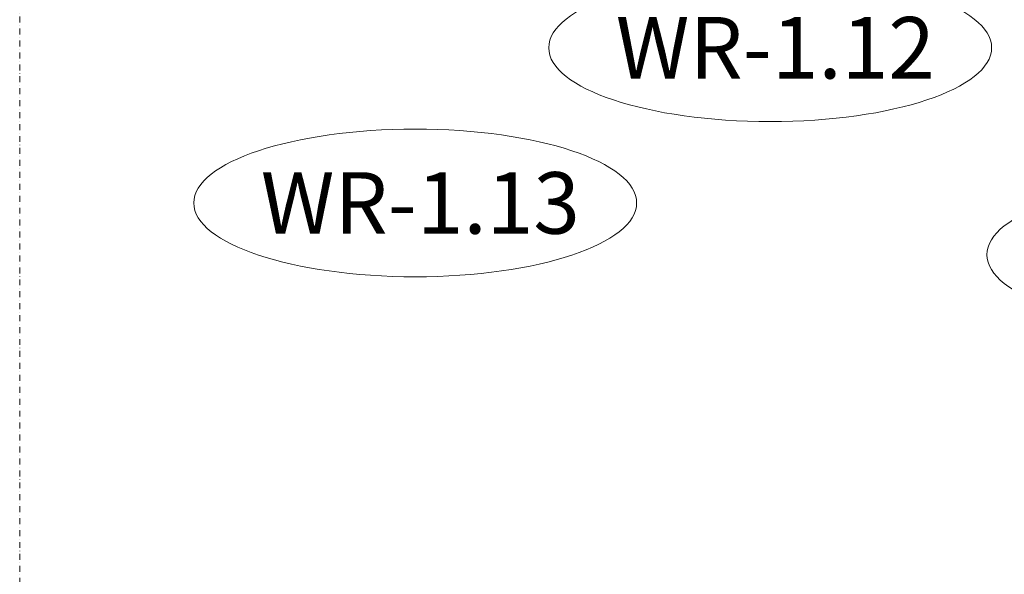
# Model space of a CAD drawing. Units: millimetres. Extents: x -150 to 1370030, y -903657 to 153190.
# Drawn here: x 176802 to 179203, y 98257 to 99608 of the extents above; entities that cross this region are included whole.
import ezdxf
from ezdxf.enums import TextEntityAlignment as Align

# ---------------------------------------------------------------- set-up
doc = ezdxf.new("R2010")
doc.units = ezdxf.units.MM
doc.header["$MEASUREMENT"] = 0
doc.linetypes.add('DGN Style 4', pattern=[29.025919, 14.503894, -7.251947, 0.01813, -7.251947])
doc.layers.add('10044_P_01_PMK_Private - Window numbers', color=15, linetype='Continuous', lineweight=0)
doc.layers.add('10044_PMK_Grid - Structural grid', color=42, linetype='DGN Style 4', lineweight=0)
doc.styles.add('Style-hll_____', font='hll_____.shx')

# ---------------------------------------------------------------- blocks, each defined once
blk = doc.blocks.new('DRNT1_12')
at = {"layer": '10044_P_01_PMK_Private - Window numbers', "linetype": 'Continuous'}
blk.add_ellipse((0, 0), major_axis=(540, 0), ratio=0.333333, dxfattribs=at)
at = {"layer": '10044_P_01_PMK_Private - Window numbers', "linetype": 'Continuous', "style": 'Style-hll_____'}
blk.add_text('WR-1.13', height=150, dxfattribs=at).set_placement((12.5, 0), align=Align.MIDDLE_CENTER)
blk = doc.blocks.new('DRNT1_13')
at = {"layer": '10044_P_01_PMK_Private - Window numbers', "linetype": 'Continuous'}
blk.add_ellipse((0, 0), major_axis=(540, 0), ratio=0.333333, dxfattribs=at)
at = {"layer": '10044_P_01_PMK_Private - Window numbers', "linetype": 'Continuous', "style": 'Style-hll_____'}
blk.add_text('WR-1.12', height=150, dxfattribs=at).set_placement((12.5, 0), align=Align.MIDDLE_CENTER)
blk = doc.blocks.new('DRNT1_14')
at = {"layer": '10044_P_01_PMK_Private - Window numbers', "linetype": 'Continuous'}
blk.add_ellipse((0, 0), major_axis=(540, 0), ratio=0.333333, dxfattribs=at)
at = {"layer": '10044_P_01_PMK_Private - Window numbers', "linetype": 'Continuous', "style": 'Style-hll_____'}
blk.add_text('WR-1.11', height=150, dxfattribs=at).set_placement((12.5, 0), align=Align.MIDDLE_CENTER)

msp = doc.modelspace()

# ---------------------------------------------------------------- linework, layer by layer
at = {"layer": '10044_PMK_Grid - Structural grid', "linetype": 'DGN Style 4'}
msp.add_line((176801.8, 111986.8), (176801.8, 93535.1), dxfattribs=at)

# ---------------------------------------------------------------- block references
at = {"layer": '10044_P_01_PMK_Private - Window numbers', "linetype": 'Continuous'}
for name, p in [('DRNT1_13', (178632, 99540.1)), ('DRNT1_12', (177766.3, 99161.8)), ('DRNT1_14', (179700.4, 99035.7))]:
    msp.add_blockref(name, p, dxfattribs=at)

doc.saveas('drawing.dxf')
